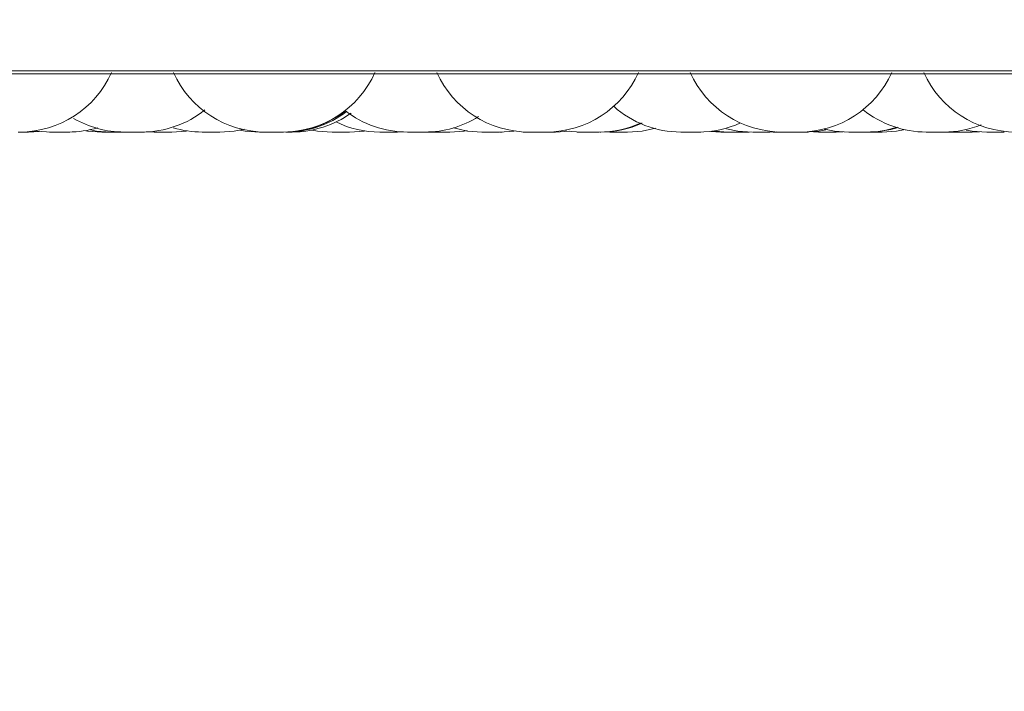
# Model space of a CAD drawing. Units: millimetres. Extents: x 470 to 882, y 3 to 283.
# Drawn here: x 751 to 752, y 94 to 94 of the extents above; entities that cross this region are included whole.
import ezdxf

# ---------------------------------------------------------------- set-up
doc = ezdxf.new("R2010")
doc.units = ezdxf.units.MM
doc.header["$PDSIZE"] = -1
doc.layers.add('DIMENSIONS', color=7, linetype='Continuous')
doc.styles.get("Standard").update_dxf_attribs({"font": 'arial.ttf'})
doc.dimstyles.new('ISO-25 - ab', dxfattribs={"dimtxt": 3, "dimasz": 2.5, "dimexe": 1.25, "dimexo": 0.625, "dimtad": 1, "dimdec": 0, "dimlfac": 20, "dimrnd": 5, "dimzin": 1, "dimtxsty": 'Standard', "dimcen": 2.5, "dimadec": 0, "dimazin": 0, "dimtfac": 1, "dimtdec": 0, "dimtmove": 0, "dimatfit": 3, "dimfxl": 1, "dimlwd": 15, "dimlwe": 15, "dimarcsym": 0})

# ---------------------------------------------------------------- blocks, each defined once
blk = doc.blocks.new('*D40')
at = {"layer": 'Defpoints', "color": 0, "lineweight": 15, "transparency": 16777216}
for p in [(713.0501, 102.1043), (753.5501, 102.1043), (753.5501, 72.1903)]:
    blk.add_point(p, dxfattribs=at)
at = {"layer": 'DIMENSIONS', "color": 0, "lineweight": 15, "transparency": 16777216}
for p, q in [((713.0501, 101.4793), (713.0501, 70.9403)), ((753.5501, 101.4793), (753.5501, 70.9403)), ((715.5501, 72.1903), (751.0501, 72.1903))]:
    blk.add_line(p, q, dxfattribs=at)
for points in [[(715.5501, 72.607), (715.5501, 71.7736), (713.0501, 72.1903)], [(751.0501, 72.607), (751.0501, 71.7736), (753.5501, 72.1903)]]:
    blk.add_solid(points, dxfattribs=at)
at = {"layer": 'DIMENSIONS', "color": 0, "lineweight": 15, "transparency": 16777216, "insert": (733.3001, 74.7379), "char_height": 3, "attachment_point": 5}
blk.add_mtext('810 [31,9"]', dxfattribs=at)

msp = doc.modelspace()

# ---------------------------------------------------------------- linework, layer by layer
at = {"color": 7, "linetype": 'Continuous', "lineweight": 15}
for p, q in [((749.6663, 94.2619), (753.2363, 94.2619)), ((751.1738, 94.1981), (751.1883, 94.199)), ((751.18, 94.1981), (751.1915, 94.1987)), ((751.1891, 94.1991), (751.2045, 94.1981)), ((751.3119, 94.1982), (751.3172, 94.1981)), ((751.3697, 94.1981), (751.3888, 94.1981)), ((751.4387, 94.1981), (751.458, 94.1981)), ((751.5307, 94.1981), (751.5115, 94.1981)), ((751.5831, 94.1981), (751.5899, 94.1983)), ((751.5938, 94.1981), (751.5938, 94.1981)), ((751.6295, 94.1981), (751.6303, 94.1981)), ((751.6303, 94.1981), (751.6303, 94.1981)), ((751.6951, 94.1981), (751.6958, 94.1981)), ((751.739, 94.1981), (751.7393, 94.1981)), ((751.7491, 94.1981), (751.7491, 94.1981)), ((751.7555, 94.1981), (751.7707, 94.1991)), ((751.8045, 94.1981), (751.8052, 94.1981)), ((751.8102, 94.1982), (751.8152, 94.1981)), ((751.834, 94.1981), (751.8344, 94.1981)), ((751.9138, 94.1981), (751.9146, 94.1981)), ((751.9255, 94.1986), (751.9364, 94.1981)), ((751.9296, 94.1991), (751.9447, 94.1981)), ((751.9448, 94.1981), (751.9448, 94.1981)), ((751.9453, 94.1981), (751.9463, 94.1981)), ((751.9536, 94.1981), (751.954, 94.1981)), ((751.9639, 94.1981), (751.9671, 94.1981)), ((751.9706, 94.1981), (751.9705, 94.1981)), ((751.9713, 94.1981), (751.984, 94.1981)), ((751.9898, 94.1981), (751.9974, 94.1983)), ((751.9935, 94.1981), (751.9974, 94.1981)), ((752.0223, 94.1981), (752.0253, 94.1981)), ((752.0251, 94.1981), (752.0259, 94.1981)), ((752.0374, 94.1982), (752.043, 94.1981)), ((752.0623, 94.1981), (752.07, 94.1983)), ((752.0934, 94.1981), (752.0941, 94.1981)), ((752.183, 94.1981), (752.1861, 94.1981)), ((752.187, 94.1982), (752.1916, 94.1981)), ((752.2108, 94.1981), (752.2188, 94.1984))]:
    msp.add_line(p, q, dxfattribs=at)
at = {"color": 8, "linetype": 'Continuous', "lineweight": 15}
msp.add_line((750.7695, 94.2651), (753.2487, 94.2651), dxfattribs=at)
at = {"color": 7, "linetype": 'Continuous', "lineweight": 15, "flags": 128}
for points in [[(751.2426, 94.1995), (751.2443, 94.1992), (751.26, 94.1981)], [(751.2475, 94.2004), (751.2541, 94.1992), (751.2698, 94.1981)], [(751.3364, 94.1981), (751.3522, 94.1992), (751.353, 94.1993)], [(751.3888, 94.1981), (751.4046, 94.1992), (751.4156, 94.2014)], [(751.4106, 94.2002), (751.4166, 94.1992), (751.4323, 94.1981)], [(751.4897, 94.2002), (751.4957, 94.1992), (751.5115, 94.1981)], [(751.5307, 94.1981), (751.5465, 94.1992), (751.5473, 94.1993)], [(751.6402, 94.1981), (751.656, 94.1992), (751.6592, 94.1997)], [(751.6441, 94.2026), (751.6594, 94.1992), (751.6752, 94.1981)], [(751.6944, 94.1981), (751.7102, 94.1992), (751.7122, 94.1995)], [(751.7666, 94.1994), (751.7682, 94.1992), (751.7839, 94.1981)], [(751.8344, 94.1981), (751.8502, 94.1992), (751.8649, 94.2024)], [(751.9425, 94.2017), (751.9548, 94.1992), (751.9705, 94.1981)], [(752.0277, 94.1981), (752.0434, 94.1992), (752.0527, 94.201)], [(752.0494, 94.2014), (752.0604, 94.1992), (752.0761, 94.1981)], [(752.1126, 94.1981), (752.1284, 94.1992), (752.1378, 94.201)], [(752.2045, 94.2003), (752.211, 94.1992), (752.2268, 94.1981)]]:
    msp.add_lwpolyline(points, dxfattribs=at)
at = {"color": 7, "linetype": 'Continuous', "lineweight": 15}
for centre, start, end in [((751.1702, 94.3081), 270, 335.8523), ((751.4387, 94.3081), 204.1477, 270), ((751.458, 94.3081), 270, 335.8523), ((751.7265, 94.3081), 204.1477, 270), ((751.7458, 94.3081), 270, 335.8523), ((752.0033, 94.3081), 204.1477, 270), ((752.0226, 94.3081), 270, 335.8523), ((752.2585, 94.3081), 204.1477, 270), ((751.3037, 94.3081), 270, 308.8311), ((751.4587, 94.3081), 270, 307.8818), ((751.4609, 94.3081), 270, 307.1629), ((751.4679, 94.3081), 270, 305.7943), ((751.5938, 94.3081), 231.887, 270), ((751.8927, 94.3081), 228.1088, 270), ((752.1608, 94.3081), 231.0883, 270), ((751.2844, 94.3081), 239.806, 270), ((751.5638, 94.3081), 244.1588, 270), ((751.613, 94.3081), 270, 302.1351), ((751.8032, 94.3081), 270, 294.7647), ((751.8052, 94.3081), 270, 294.1859), ((751.9119, 94.3081), 270, 294.5482), ((751.2237, 94.3081), 270, 286.7887), ((751.3696, 94.3081), 253.3466, 270), ((752.0954, 94.3081), 270, 287.9092), ((752.0969, 94.3081), 270, 287.486), ((752.18, 94.3081), 270, 291.7346)]:
    msp.add_arc(centre, 0.11, start, end, dxfattribs=at)
for points, knots in [([(751.1687, 94.1981), (751.169, 94.1981), (751.1698, 94.1981), (751.171, 94.1981), (751.1718, 94.1981), (751.1723, 94.1981), (751.1729, 94.1981), (751.1738, 94.1981), (751.1736, 94.1981), (751.1736, 94.1981)], [0, 0, 0, 0, 0.0829457, 0.2670238, 0.4508241, 0.4570771, 0.5051072, 0.8156657, 1, 1, 1, 1]), ([(751.1736, 94.1981), (751.174, 94.1981), (751.175, 94.1981), (751.1767, 94.1981), (751.1783, 94.1981), (751.1794, 94.1981), (751.1797, 94.1981), (751.1799, 94.1981), (751.1799, 94.1981), (751.1799, 94.1981), (751.18, 94.1981), (751.18, 94.1981), (751.1799, 94.1981)], [0, 0, 0, 0, 0.110899, 0.264608, 0.527104, 0.686291, 0.845271, 0.845646, 0.848349, 0.855636, 0.882842, 1, 1, 1, 1]), ([(751.2029, 94.1981), (751.2029, 94.1981), (751.2028, 94.1981), (751.203, 94.1981), (751.2031, 94.1981), (751.2031, 94.1981), (751.2031, 94.1981), (751.2034, 94.1981), (751.204, 94.1981), (751.2045, 94.1981)], [0, 0, 0, 0, 0.011237, 0.342215, 0.342995, 0.348622, 0.363792, 0.420433, 1, 1, 1, 1]), ([(751.2044, 94.1981), (751.2045, 94.1981), (751.2045, 94.1981), (751.205, 94.1981), (751.2052, 94.1981), (751.2053, 94.1981), (751.2058, 94.1981), (751.2069, 94.1981), (751.2087, 94.1981), (751.2098, 94.1981), (751.2104, 94.1981), (751.2105, 94.1981), (751.2106, 94.1981), (751.2118, 94.1981), (751.2139, 94.1981), (751.2165, 94.1981), (751.2188, 94.1981), (751.2207, 94.1981), (751.2222, 94.1981), (751.2228, 94.1981), (751.223, 94.1981), (751.223, 94.1981), (751.2231, 94.1981), (751.2235, 94.1981), (751.2239, 94.1981), (751.2238, 94.1981), (751.2238, 94.1981)], [0, 0, 0, 0, 0.062745, 0.125411, 0.125992, 0.130444, 0.142707, 0.249673, 0.312504, 0.37524, 0.375388, 0.376448, 0.379302, 0.389949, 0.500296, 0.587435, 0.647577, 0.750286, 0.812573, 0.874778, 0.874924, 0.875982, 0.878833, 0.889478, 0.999833, 1, 1, 1, 1]), ([(751.2235, 94.1981), (751.2235, 94.1981), (751.2239, 94.1981), (751.2241, 94.1981), (751.2244, 94.1981), (751.2249, 94.1981), (751.2254, 94.1981), (751.2251, 94.1981), (751.2251, 94.1981)], [0, 0, 0, 0, 0.009431, 0.339803, 0.351042, 0.437374, 0.995588, 1, 1, 1, 1]), ([(751.26, 94.1981), (751.26, 94.1981), (751.26, 94.1981), (751.2601, 94.1981), (751.2602, 94.1981), (751.2602, 94.1981), (751.2603, 94.1981), (751.2606, 94.1981), (751.2614, 94.1981), (751.2632, 94.1981), (751.2653, 94.1981), (751.2674, 94.1981), (751.2697, 94.1981), (751.2709, 94.1981), (751.2715, 94.1981)], [0, 0, 0, 0, 0.003777, 0.115022, 0.115284, 0.117175, 0.122274, 0.141312, 0.338665, 0.4945, 0.602057, 0.785737, 0.897127, 1, 1, 1, 1]), ([(751.27, 94.1981), (751.27, 94.1981), (751.2699, 94.1981), (751.2705, 94.1981), (751.2711, 94.1981), (751.2715, 94.1981), (751.2716, 94.1981), (751.2723, 94.1981), (751.2737, 94.1981), (751.2758, 94.1981), (751.277, 94.1981), (751.2778, 94.1981), (751.2791, 94.1981), (751.281, 94.1981), (751.283, 94.1981), (751.2839, 94.1981), (751.2843, 94.1981)], [0, 0, 0, 0, 0.095426, 0.18929, 0.283037, 0.283905, 0.290566, 0.308911, 0.468928, 0.562922, 0.656773, 0.659702, 0.683825, 0.84268, 0.936673, 1, 1, 1, 1]), ([(751.2778, 94.1981), (751.2779, 94.1981), (751.2785, 94.1981), (751.2793, 94.1981), (751.2792, 94.1981), (751.2791, 94.1981)], [0, 0, 0, 0, 0.07425, 0.662682, 1, 1, 1, 1]), ([(751.2846, 94.1981), (751.2846, 94.1981), (751.2845, 94.1981), (751.2853, 94.1981), (751.286, 94.1981), (751.2864, 94.1981), (751.2865, 94.1981), (751.2873, 94.1981), (751.2887, 94.1981), (751.2909, 94.1981), (751.2921, 94.1981), (751.2928, 94.1981), (751.2928, 94.1981), (751.293, 94.1981), (751.2942, 94.1981), (751.2964, 94.1981), (751.2988, 94.1981), (751.3008, 94.1981), (751.3023, 94.1981), (751.3032, 94.1981), (751.3035, 94.1981), (751.3036, 94.1981), (751.3036, 94.1981), (751.3036, 94.1981), (751.3037, 94.1981), (751.3036, 94.1981), (751.3036, 94.1981)], [0, 0, 0, 0, 0.08254, 0.14534, 0.208061, 0.208642, 0.213098, 0.225372, 0.332431, 0.395318, 0.458109, 0.458257, 0.459318, 0.462174, 0.472831, 0.583274, 0.670489, 0.730685, 0.833483, 0.895824, 0.958084, 0.958231, 0.959289, 0.962143, 0.972797, 1, 1, 1, 1]), ([(751.2873, 94.1981), (751.2873, 94.1981), (751.2873, 94.1981), (751.2875, 94.1981), (751.2884, 94.1981), (751.2903, 94.1981), (751.2919, 94.1981), (751.2924, 94.1981)], [0, 0, 0, 0, 0.098184, 0.147946, 0.500807, 0.853854, 1, 1, 1, 1]), ([(751.2991, 94.1981), (751.3, 94.1981), (751.301, 94.1981), (751.3028, 94.1981), (751.3047, 94.1981), (751.306, 94.1981), (751.3064, 94.1981), (751.3065, 94.1981), (751.3065, 94.1981), (751.3065, 94.1981)], [0, 0, 0, 0, 0.21421, 0.230499, 0.508933, 0.80171, 0.850703, 0.946398, 1, 1, 1, 1]), ([(751.3172, 94.1981), (751.3172, 94.1981), (751.3171, 94.1981), (751.3173, 94.1981), (751.3174, 94.1981), (751.3174, 94.1981), (751.3174, 94.1981), (751.3177, 94.1981), (751.3186, 94.1981), (751.3203, 94.1981), (751.3224, 94.1981), (751.3246, 94.1981), (751.3269, 94.1981), (751.3282, 94.1981), (751.3289, 94.1981), (751.3302, 94.1981), (751.3319, 94.1981), (751.3337, 94.1981), (751.3345, 94.1981), (751.335, 94.1981), (751.3356, 94.1981), (751.3365, 94.1981), (751.3363, 94.1981), (751.3363, 94.1981)], [0, 0, 0, 0, 0.002114, 0.064382, 0.064529, 0.065588, 0.068442, 0.079098, 0.189564, 0.276791, 0.336995, 0.439808, 0.502157, 0.564425, 0.566375, 0.582506, 0.688822, 0.751717, 0.814516, 0.816653, 0.833064, 0.939173, 1, 1, 1, 1]), ([(751.4323, 94.1981), (751.4323, 94.1981), (751.4323, 94.1981), (751.4323, 94.1981), (751.4323, 94.1981), (751.4323, 94.1981), (751.4324, 94.1981), (751.4328, 94.1981), (751.4342, 94.1981), (751.436, 94.1981), (751.4375, 94.1981), (751.4386, 94.1981), (751.4387, 94.1981)], [0, 0, 0, 0, 0.00451, 0.004886, 0.007597, 0.014905, 0.042193, 0.32507, 0.548438, 0.702605, 0.965883, 1, 1, 1, 1]), ([(751.4611, 94.1981), (751.4615, 94.1981), (751.4626, 94.1981), (751.4642, 94.1981), (751.466, 94.1981), (751.4672, 94.1981), (751.4679, 94.1981), (751.4679, 94.1981), (751.4679, 94.1981)], [0, 0, 0, 0, 0.077815, 0.293413, 0.442217, 0.696338, 0.850446, 1, 1, 1, 1]), ([(751.564, 94.1981), (751.564, 94.1981), (751.5639, 94.1981), (751.565, 94.1981), (751.5666, 94.1981), (751.5676, 94.1981), (751.5682, 94.1981), (751.5684, 94.1981), (751.5694, 94.1981), (751.5712, 94.1981), (751.5735, 94.1981), (751.5748, 94.1981), (751.5756, 94.1981), (751.5768, 94.1981), (751.5786, 94.1981), (751.5804, 94.1981), (751.5812, 94.1981), (751.5816, 94.1981), (751.5823, 94.1981), (751.583, 94.1981), (751.5831, 94.1981), (751.5831, 94.1981)], [0, 0, 0, 0, 0.063919, 0.188072, 0.250798, 0.313444, 0.314024, 0.318475, 0.330734, 0.437667, 0.500478, 0.563195, 0.565152, 0.581272, 0.687427, 0.750239, 0.812955, 0.814908, 0.831024, 0.937188, 1, 1, 1, 1]), ([(751.5938, 94.1981), (751.5941, 94.1981), (751.5946, 94.1981), (751.5961, 94.1981), (751.597, 94.1981), (751.5976, 94.1981), (751.5977, 94.1981), (751.5987, 94.1981), (751.6004, 94.1981), (751.6027, 94.1981), (751.604, 94.1981), (751.6046, 94.1981), (751.6047, 94.1981), (751.6048, 94.1981), (751.6061, 94.1981), (751.6081, 94.1981), (751.6102, 94.1981), (751.6117, 94.1981), (751.6127, 94.1981), (751.6131, 94.1981), (751.613, 94.1981), (751.613, 94.1981)], [0, 0, 0, 0, 0.129676, 0.195191, 0.260625, 0.261231, 0.265879, 0.278684, 0.390373, 0.455979, 0.521485, 0.521639, 0.522746, 0.525726, 0.536844, 0.652062, 0.743049, 0.805847, 0.913091, 0.978128, 1, 1, 1, 1]), ([(751.5968, 94.1981), (751.5968, 94.1981), (751.5968, 94.1981), (751.5984, 94.1981), (751.6012, 94.1981), (751.6035, 94.1981), (751.6046, 94.1981)], [0, 0, 0, 0, 0.186605, 0.467551, 0.748496, 1, 1, 1, 1]), ([(751.613, 94.1981), (751.6136, 94.1981), (751.6143, 94.1981), (751.615, 94.1981), (751.6155, 94.1981), (751.6157, 94.1981), (751.6158, 94.1981)], [0, 0, 0, 0, 0.386167, 0.487936, 0.686713, 1, 1, 1, 1]), ([(751.6158, 94.1981), (751.6163, 94.1981), (751.6173, 94.1981), (751.6184, 94.1981), (751.6192, 94.1981), (751.6204, 94.1981), (751.6218, 94.1981), (751.6229, 94.1981), (751.623, 94.1981)], [0, 0, 0, 0, 0.207376, 0.462109, 0.470087, 0.536074, 0.971006, 1, 1, 1, 1]), ([(751.6211, 94.1981), (751.6211, 94.1981), (751.6211, 94.1981), (751.6222, 94.1981), (751.6238, 94.1981), (751.6248, 94.1981), (751.6255, 94.1981), (751.6265, 94.1981), (751.6287, 94.1981), (751.6316, 94.1981), (751.6341, 94.1981), (751.6359, 94.1981), (751.6375, 94.1981), (751.639, 94.1981), (751.6402, 94.1981), (751.6401, 94.1981), (751.6401, 94.1981)], [0, 0, 0, 0, 0.064126, 0.188586, 0.251466, 0.314267, 0.316287, 0.33427, 0.428881, 0.549527, 0.618892, 0.685716, 0.750529, 0.81325, 0.938066, 1, 1, 1, 1]), ([(751.6751, 94.1981), (751.6753, 94.1981), (751.6756, 94.1981), (751.6774, 94.1981), (751.6794, 94.1981), (751.6805, 94.1981), (751.6812, 94.1981), (751.6813, 94.1981), (751.6825, 94.1981), (751.6843, 94.1981), (751.6867, 94.1981), (751.6879, 94.1981), (751.6885, 94.1981), (751.6885, 94.1981), (751.6887, 94.1981), (751.6898, 94.1981), (751.6916, 94.1981), (751.6931, 94.1981), (751.6942, 94.1981), (751.6943, 94.1981), (751.6944, 94.1981)], [0, 0, 0, 0, 0.124114, 0.248554, 0.311424, 0.374215, 0.374797, 0.379258, 0.391546, 0.498725, 0.561682, 0.624543, 0.624691, 0.625753, 0.628612, 0.639282, 0.749848, 0.837161, 0.897423, 1, 1, 1, 1]), ([(751.6959, 94.1981), (751.6965, 94.1981), (751.6974, 94.1981), (751.6973, 94.1981), (751.6972, 94.1981)], [0, 0, 0, 0, 0.646725, 1, 1, 1, 1]), ([(751.7204, 94.1981), (751.7203, 94.1981), (751.7203, 94.1981), (751.7211, 94.1981), (751.7225, 94.1981), (751.7242, 94.1981), (751.7258, 94.1981), (751.7265, 94.1981), (751.7267, 94.1981)], [0, 0, 0, 0, 0.1645293, 0.3867613, 0.5401438, 0.8020834, 0.9609328, 1, 1, 1, 1]), ([(751.7267, 94.1981), (751.7266, 94.1981), (751.7266, 94.1981), (751.7277, 94.1981), (751.7292, 94.1981), (751.7303, 94.1981), (751.7308, 94.1981), (751.731, 94.1981), (751.732, 94.1981), (751.7338, 94.1981), (751.7361, 94.1981), (751.7374, 94.1981), (751.738, 94.1981), (751.7381, 94.1981), (751.7382, 94.1981), (751.7394, 94.1981), (751.7414, 94.1981), (751.7433, 94.1981), (751.7448, 94.1981), (751.7456, 94.1981), (751.7459, 94.1981), (751.7458, 94.1981), (751.7458, 94.1981)], [0, 0, 0, 0, 0.061882, 0.186231, 0.249055, 0.311801, 0.312382, 0.31684, 0.329118, 0.436219, 0.49913, 0.561946, 0.562094, 0.563155, 0.566012, 0.576674, 0.687159, 0.774409, 0.834628, 0.937466, 0.999831, 1, 1, 1, 1]), ([(751.7302, 94.1981), (751.7302, 94.1981), (751.7301, 94.1981), (751.7315, 94.1981), (751.7341, 94.1981), (751.7365, 94.1981), (751.7378, 94.1981)], [0, 0, 0, 0, 0.142258, 0.428652, 0.715046, 1, 1, 1, 1]), ([(751.7446, 94.1981), (751.7447, 94.1981), (751.746, 94.1981), (751.7471, 94.1981), (751.7481, 94.1981), (751.7487, 94.1981), (751.7489, 94.1981), (751.7491, 94.1981)], [0, 0, 0, 0, 0.055882, 0.525748, 0.604375, 0.757952, 1, 1, 1, 1]), ([(751.7491, 94.1981), (751.7499, 94.1981), (751.7512, 94.1981), (751.7528, 94.1981), (751.7536, 94.1981), (751.7541, 94.1981), (751.7547, 94.1981), (751.7555, 94.1981), (751.7555, 94.1981), (751.7556, 94.1981)], [0, 0, 0, 0, 0.203371, 0.363453, 0.523293, 0.528271, 0.569344, 0.839917, 1, 1, 1, 1]), ([(751.7794, 94.1981), (751.7794, 94.1981), (751.7793, 94.1981), (751.7798, 94.1981), (751.7807, 94.1981), (751.7822, 94.1981), (751.7832, 94.1981), (751.7838, 94.1981), (751.7839, 94.1981), (751.784, 94.1981)], [0, 0, 0, 0, 0.0819295, 0.2660887, 0.5805875, 0.7713107, 0.9617855, 0.967751, 1, 1, 1, 1]), ([(751.7839, 94.1981), (751.784, 94.1981), (751.7844, 94.1981), (751.7862, 94.1981), (751.7881, 94.1981), (751.7893, 94.1981), (751.7899, 94.1981), (751.7901, 94.1981), (751.7912, 94.1981), (751.7931, 94.1981), (751.7954, 94.1981), (751.7966, 94.1981), (751.7972, 94.1981), (751.7973, 94.1981), (751.7974, 94.1981), (751.7985, 94.1981), (751.8003, 94.1981), (751.8019, 94.1981), (751.8029, 94.1981), (751.8031, 94.1981), (751.8032, 94.1981)], [0, 0, 0, 0, 0.124114, 0.248554, 0.311424, 0.374215, 0.374797, 0.379258, 0.391546, 0.498725, 0.561682, 0.624543, 0.624691, 0.625753, 0.628612, 0.639282, 0.749848, 0.837161, 0.897423, 1, 1, 1, 1]), ([(751.8153, 94.1981), (751.8152, 94.1981), (751.8151, 94.1981), (751.8156, 94.1981), (751.8167, 94.1981), (751.8181, 94.1981), (751.82, 94.1981), (751.8212, 94.1981), (751.822, 94.1981), (751.8232, 94.1981), (751.8251, 94.1981), (751.8274, 94.1981), (751.8286, 94.1981), (751.8293, 94.1981), (751.8304, 94.1981), (751.832, 94.1981), (751.8332, 94.1981), (751.8337, 94.1981), (751.8339, 94.1981), (751.8339, 94.1981), (751.834, 94.1981)], [0, 0, 0, 0, 0.025526, 0.122663, 0.189706, 0.304198, 0.37363, 0.442972, 0.445144, 0.463106, 0.581501, 0.65154, 0.721474, 0.723853, 0.742128, 0.860292, 0.943302, 0.982963, 0.994308, 1, 1, 1, 1]), ([(751.8926, 94.1981), (751.8928, 94.1981), (751.8931, 94.1981), (751.8949, 94.1981), (751.8969, 94.1981), (751.898, 94.1981), (751.8986, 94.1981), (751.8988, 94.1981), (751.9, 94.1981), (751.9018, 94.1981), (751.9042, 94.1981), (751.9054, 94.1981), (751.906, 94.1981), (751.906, 94.1981), (751.9061, 94.1981), (751.9073, 94.1981), (751.9091, 94.1981), (751.9106, 94.1981), (751.9117, 94.1981), (751.9118, 94.1981), (751.9119, 94.1981)], [0, 0, 0, 0, 0.124114, 0.248554, 0.311424, 0.374215, 0.374797, 0.379258, 0.391546, 0.498725, 0.561682, 0.624543, 0.624691, 0.625753, 0.628612, 0.639282, 0.749848, 0.837161, 0.897423, 1, 1, 1, 1]), ([(751.9102, 94.1981), (751.9108, 94.1981), (751.9124, 94.1981), (751.9133, 94.1981), (751.9138, 94.1981)], [0, 0, 0, 0, 0.3355325, 1, 1, 1, 1]), ([(751.9364, 94.1981), (751.9364, 94.1981), (751.9363, 94.1981), (751.9368, 94.1981), (751.9377, 94.1981), (751.9392, 94.1981), (751.9402, 94.1981), (751.9409, 94.1981), (751.9419, 94.1981), (751.9437, 94.1981), (751.9458, 94.1981), (751.9467, 94.1981), (751.9471, 94.1981)], [0, 0, 0, 0, 0.050002, 0.162394, 0.354333, 0.470731, 0.586978, 0.590619, 0.620732, 0.819212, 0.936628, 1, 1, 1, 1]), ([(751.9463, 94.1981), (751.9471, 94.1981), (751.9484, 94.1981), (751.9506, 94.1981), (751.9519, 94.1981), (751.9525, 94.1981), (751.9527, 94.1981), (751.9539, 94.1981), (751.9558, 94.1981), (751.9581, 94.1981), (751.9592, 94.1981), (751.9599, 94.1981), (751.9609, 94.1981), (751.9622, 94.1981), (751.9633, 94.1981), (751.9636, 94.1981), (751.9638, 94.1981), (751.9639, 94.1981), (751.9638, 94.1981), (751.9638, 94.1981)], [0, 0, 0, 0, 0.153354, 0.230832, 0.308213, 0.30893, 0.314427, 0.32957, 0.461652, 0.539237, 0.616705, 0.619122, 0.639034, 0.770157, 0.847733, 0.925208, 0.927625, 0.947537, 1, 1, 1, 1]), ([(751.9537, 94.1981), (751.9538, 94.1981), (751.9538, 94.1981), (751.954, 94.1981), (751.9543, 94.1981), (751.9553, 94.1981), (751.9571, 94.1981), (751.9581, 94.1981)], [0, 0, 0, 0, 0.2010957, 0.2079372, 0.2604868, 0.6002687, 1, 1, 1, 1]), ([(751.9715, 94.1981), (751.9722, 94.1981), (751.9732, 94.1981), (751.9753, 94.1981), (751.9765, 94.1981), (751.9771, 94.1981)], [0, 0, 0, 0, 0.497558, 0.748937, 1, 1, 1, 1]), ([(751.984, 94.1981), (751.9842, 94.1981), (751.9843, 94.1981), (751.9846, 94.1981), (751.9857, 94.1981), (751.9873, 94.1981), (751.9885, 94.1981), (751.989, 94.1981), (751.9896, 94.1981), (751.9896, 94.1981), (751.9897, 94.1981)], [0, 0, 0, 0, 0.040363, 0.045703, 0.089692, 0.379363, 0.57575, 0.671273, 0.721845, 1, 1, 1, 1]), ([(751.9974, 94.1981), (751.9974, 94.1981), (751.9972, 94.1981), (751.9977, 94.1981), (751.9985, 94.1981), (751.9999, 94.1981), (752.0017, 94.1981), (752.0028, 94.1981), (752.0034, 94.1981), (752.0034, 94.1981)], [0, 0, 0, 0, 0.006021, 0.2370387, 0.396485, 0.6687802, 0.8339096, 0.998824, 1, 1, 1, 1]), ([(752.0033, 94.1981), (752.0034, 94.1981), (752.0038, 94.1981), (752.0056, 94.1981), (752.0075, 94.1981), (752.0087, 94.1981), (752.0093, 94.1981), (752.0095, 94.1981), (752.0106, 94.1981), (752.0125, 94.1981), (752.0148, 94.1981), (752.016, 94.1981), (752.0166, 94.1981), (752.0167, 94.1981), (752.0168, 94.1981), (752.0179, 94.1981), (752.0197, 94.1981), (752.0213, 94.1981), (752.0223, 94.1981), (752.0225, 94.1981), (752.0226, 94.1981)], [0, 0, 0, 0, 0.124114, 0.248554, 0.311424, 0.374215, 0.374797, 0.379258, 0.391546, 0.498725, 0.561682, 0.624543, 0.624691, 0.625753, 0.628612, 0.639282, 0.749848, 0.837161, 0.897423, 1, 1, 1, 1]), ([(752.0212, 94.1981), (752.0219, 94.1981), (752.0236, 94.1981), (752.0246, 94.1981), (752.0251, 94.1981)], [0, 0, 0, 0, 0.377768, 1, 1, 1, 1]), ([(752.0226, 94.1981), (752.0234, 94.1981), (752.0247, 94.1981), (752.0261, 94.1981), (752.0267, 94.1981), (752.0269, 94.1981), (752.0269, 94.1981), (752.027, 94.1981), (752.0275, 94.1981), (752.0276, 94.1981), (752.0277, 94.1981)], [0, 0, 0, 0, 0.268384, 0.451912, 0.635162, 0.635593, 0.63869, 0.647025, 0.678127, 1, 1, 1, 1]), ([(752.0273, 94.1981), (752.0274, 94.1981), (752.0274, 94.1981), (752.0275, 94.1981), (752.0276, 94.1981), (752.028, 94.1981), (752.0282, 94.1981), (752.0283, 94.1981)], [0, 0, 0, 0, 0.112929, 0.117074, 0.148856, 0.2364, 1, 1, 1, 1]), ([(752.0282, 94.1981), (752.0284, 94.1981), (752.0293, 94.1981), (752.0302, 94.1981), (752.0315, 94.1981), (752.0316, 94.1981), (752.0317, 94.1981)], [0, 0, 0, 0, 0.085598, 0.341922, 0.573948, 1, 1, 1, 1]), ([(752.0432, 94.1981), (752.0432, 94.1981), (752.0431, 94.1981), (752.0437, 94.1981), (752.0446, 94.1981), (752.0459, 94.1981), (752.048, 94.1981), (752.0509, 94.1981), (752.0534, 94.1981), (752.0546, 94.1981)], [0, 0, 0, 0, 0.100379, 0.226225, 0.335685, 0.45312, 0.572348, 0.788671, 1, 1, 1, 1]), ([(752.0546, 94.1981), (752.0558, 94.1981), (752.0576, 94.1981), (752.0596, 94.1981), (752.0604, 94.1981), (752.0608, 94.1981), (752.0614, 94.1981), (752.0622, 94.1981), (752.0622, 94.1981), (752.0621, 94.1981)], [0, 0, 0, 0, 0.285484, 0.429717, 0.573769, 0.578403, 0.619653, 0.83667, 1, 1, 1, 1]), ([(752.0761, 94.1981), (752.0761, 94.1981), (752.0761, 94.1981), (752.0762, 94.1981), (752.0766, 94.1981), (752.0781, 94.1981), (752.0789, 94.1981)], [0, 0, 0, 0, 0.006994, 0.072898, 0.49885, 1, 1, 1, 1]), ([(752.0777, 94.1981), (752.0777, 94.1981), (752.0777, 94.1981), (752.0777, 94.1981), (752.0781, 94.1981), (752.0792, 94.1981), (752.0801, 94.1981), (752.0806, 94.1981), (752.0815, 94.1981), (752.0829, 94.1981), (752.0844, 94.1981), (752.0847, 94.1981)], [0, 0, 0, 0, 0.004728, 0.043683, 0.300206, 0.451988, 0.60354, 0.608269, 0.647224, 0.903744, 1, 1, 1, 1]), ([(752.0789, 94.1981), (752.0799, 94.1981), (752.0814, 94.1981), (752.0839, 94.1981), (752.0851, 94.1981), (752.0858, 94.1981), (752.086, 94.1981), (752.0872, 94.1981), (752.0891, 94.1981), (752.0911, 94.1981), (752.0921, 94.1981), (752.0926, 94.1981), (752.0926, 94.1981), (752.0927, 94.1981), (752.0936, 94.1981), (752.0947, 94.1981), (752.0954, 94.1981), (752.0954, 94.1981), (752.0954, 94.1981)], [0, 0, 0, 0, 0.1656989, 0.249414, 0.3330241, 0.3337986, 0.3397387, 0.3561004, 0.4988154, 0.5826459, 0.6663495, 0.6665464, 0.6679606, 0.6717682, 0.6859748, 0.8332001, 0.9494623, 1, 1, 1, 1]), ([(752.0941, 94.1981), (752.0949, 94.1981), (752.0961, 94.1981), (752.0969, 94.1981), (752.0969, 94.1981), (752.0969, 94.1981)], [0, 0, 0, 0, 0.497558, 0.748937, 1, 1, 1, 1]), ([(752.0969, 94.1981), (752.0972, 94.1981), (752.0975, 94.1981), (752.0979, 94.1981), (752.0989, 94.1981), (752.1007, 94.1981), (752.1031, 94.1981), (752.1044, 94.1981), (752.1052, 94.1981), (752.1064, 94.1981), (752.1088, 94.1981), (752.1102, 94.1981), (752.1111, 94.1981)], [0, 0, 0, 0, 0.06182, 0.065482, 0.095774, 0.295431, 0.413543, 0.531477, 0.535489, 0.566307, 0.765575, 1, 1, 1, 1]), ([(752.1111, 94.1981), (752.1117, 94.1981), (752.1126, 94.1981), (752.1126, 94.1981), (752.1127, 94.1981)], [0, 0, 0, 0, 0.670636, 1, 1, 1, 1]), ([(752.161, 94.1981), (752.161, 94.1981), (752.1609, 94.1981), (752.1613, 94.1981), (752.1618, 94.1981), (752.1624, 94.1981), (752.1627, 94.1981)], [0, 0, 0, 0, 0.275643, 0.395736, 0.630304, 1, 1, 1, 1]), ([(752.1627, 94.1981), (752.1636, 94.1981), (752.1649, 94.1981), (752.1672, 94.1981), (752.1685, 94.1981), (752.1692, 94.1981), (752.1693, 94.1981), (752.1706, 94.1981), (752.1725, 94.1981), (752.1747, 94.1981), (752.1757, 94.1981), (752.1762, 94.1981), (752.1763, 94.1981), (752.1764, 94.1981), (752.1774, 94.1981), (752.1788, 94.1981), (752.1798, 94.1981), (752.1799, 94.1981), (752.18, 94.1981)], [0, 0, 0, 0, 0.1609187, 0.2422188, 0.3234168, 0.3241691, 0.3299378, 0.3458274, 0.4844254, 0.5658375, 0.6471264, 0.6473176, 0.648691, 0.6523887, 0.6661855, 0.8091635, 0.9220718, 1, 1, 1, 1]), ([(752.18, 94.1981), (752.1801, 94.1981), (752.1811, 94.1981), (752.1819, 94.1981), (752.1824, 94.1981), (752.1823, 94.1981), (752.1823, 94.1981)], [0, 0, 0, 0, 0.065845, 0.622697, 0.904032, 1, 1, 1, 1]), ([(752.1862, 94.1981), (752.1862, 94.1981), (752.1861, 94.1981), (752.1867, 94.1981), (752.188, 94.1981), (752.1896, 94.1981), (752.1912, 94.1981), (752.1916, 94.1981)], [0, 0, 0, 0, 0.180625, 0.354333, 0.527928, 0.869636, 1, 1, 1, 1]), ([(752.1916, 94.1981), (752.1916, 94.1981), (752.1917, 94.1981), (752.1918, 94.1981), (752.1921, 94.1981), (752.1931, 94.1981), (752.1949, 94.1981), (752.1959, 94.1981)], [0, 0, 0, 0, 0.201096, 0.207937, 0.260487, 0.600269, 1, 1, 1, 1]), ([(752.1921, 94.1981), (752.1927, 94.1981), (752.1944, 94.1981), (752.197, 94.1981), (752.1992, 94.1981), (752.2004, 94.1981), (752.2009, 94.1981), (752.2011, 94.1981)], [0, 0, 0, 0, 0.187128, 0.569533, 0.805975, 0.929042, 1, 1, 1, 1]), ([(752.1959, 94.1981), (752.197, 94.1981), (752.1987, 94.1981), (752.2013, 94.1981), (752.2025, 94.1981), (752.2032, 94.1981), (752.2034, 94.1981), (752.2046, 94.1981), (752.2063, 94.1981), (752.2081, 94.1981), (752.2089, 94.1981), (752.2093, 94.1981), (752.2093, 94.1981), (752.2094, 94.1981), (752.21, 94.1981), (752.2108, 94.1981), (752.2108, 94.1981), (752.2108, 94.1981)], [0, 0, 0, 0, 0.181337, 0.272952, 0.364453, 0.365301, 0.371802, 0.389707, 0.545891, 0.637633, 0.729236, 0.729452, 0.731, 0.735166, 0.750714, 0.911833, 1, 1, 1, 1]), ([(752.2268, 94.1981), (752.2268, 94.1981), (752.227, 94.1981), (752.2284, 94.1981), (752.2292, 94.1981)], [0, 0, 0, 0, 0.458143, 1, 1, 1, 1]), ([(752.2292, 94.1981), (752.2301, 94.1981), (752.2315, 94.1981), (752.2339, 94.1981), (752.2352, 94.1981), (752.2359, 94.1981), (752.236, 94.1981), (752.2373, 94.1981), (752.2392, 94.1981), (752.2413, 94.1981), (752.2432, 94.1981), (752.2448, 94.1981), (752.2458, 94.1981), (752.2459, 94.1981), (752.246, 94.1981)], [0, 0, 0, 0, 0.165276, 0.248778, 0.332175, 0.332947, 0.338872, 0.355192, 0.497543, 0.58116, 0.66465, 0.810044, 0.911674, 1, 1, 1, 1])]:
    msp.add_open_spline(points, degree=3, knots=knots, dxfattribs=at)

# ---------------------------------------------------------------- dimensions: what is measured, and where the dimension line sits
at = {"layer": 'DIMENSIONS', "lineweight": 15}
dim = msp.add_linear_dim(base=(753.5501, 72.1903), p1=(713.0501, 102.1043), p2=(753.5501, 102.1043), dimstyle='ISO-25 - ab', dxfattribs=at)
dim.commit()
dim.dimension.update_dxf_attribs({"geometry": '*D40', "text_midpoint": (733.3001, 74.7379)})

doc.saveas('drawing.dxf')
